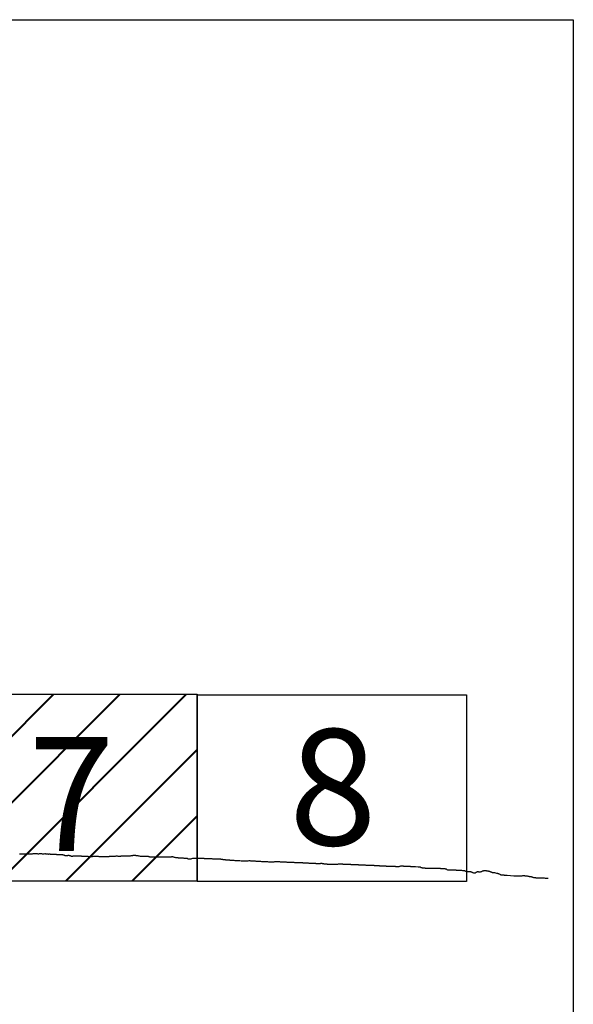
# Model space of a CAD drawing. Extents: x 440752 to 442002, y 1845079 to 1845889.
# Drawn here: x 441951 to 441975, y 1845524 to 1845566 of the extents above; entities that cross this region are included whole.
import ezdxf

# ---------------------------------------------------------------- set-up
doc = ezdxf.new("R2010")
doc.units = 0
doc.header["$MEASUREMENT"] = 0
for name, color, linetype in [('0LC', 7, 'Continuous'), ('0RET9', 7, 'Continuous'), ('1AVA19-23', 7, 'Continuous'), ('1AVA_1-13', 7, 'Continuous')]:
    doc.layers.add(name, color=color, linetype=linetype)
doc.layers.add('margen interno', color=7, linetype='Continuous', lineweight=25)

# ---------------------------------------------------------------- blocks, each defined once
blk = doc.blocks.new('A$C18E6515B')
at = {"layer": 'margen interno', "flags": 128}
blk.add_lwpolyline([(0, 70), (99.318, 70), (99.318, 0), (0, 0)], close=True, dxfattribs=at)

msp = doc.modelspace()

# ---------------------------------------------------------------- hatches: boundary and pattern name
at = {"layer": 'margen interno', "linetype": 'Continuous'}
h = msp.add_hatch(dxfattribs=at)
h.set_pattern_fill('JIS_LC_20', color=3, scale=0.1, style=0)
h.set_pattern_definition([(45, (212715.7297, -106542.5119), (-1.4142135624, 1.4142135624), []), (45, (212715.7697, -106542.5119), (-1.4142135624, 1.4142135624), [])])
h.paths.add_polyline_path([(441947.057, 1845537.226), (441958.531, 1845537.226), (441958.531, 1845529.255), (441947.057, 1845529.255)])

# ---------------------------------------------------------------- linework, layer by layer
at = {"layer": '0LC', "color": 4}
for points in [[(441950.989, 1845530.423), (441951.022, 1845530.423), (441951.056, 1845530.423), (441951.091, 1845530.422), (441951.127, 1845530.421), (441951.164, 1845530.419), (441951.203, 1845530.418), (441951.242, 1845530.417), (441951.282, 1845530.418), (441951.321, 1845530.419), (441951.357, 1845530.42), (441951.392, 1845530.421), (441951.423, 1845530.42), (441951.451, 1845530.42), (441951.477, 1845530.42), (441951.5, 1845530.42), (441951.521, 1845530.421), (441951.542, 1845530.423), (441951.563, 1845530.424), (441951.584, 1845530.426), (441951.606, 1845530.427), (441951.629, 1845530.428), (441951.652, 1845530.43), (441951.675, 1845530.431), (441951.697, 1845530.43), (441951.718, 1845530.428), (441951.738, 1845530.424), (441951.759, 1845530.421), (441951.784, 1845530.421), (441951.813, 1845530.423), (441951.842, 1845530.426), (441951.871, 1845530.427), (441951.9, 1845530.427), (441951.928, 1845530.424), (441951.955, 1845530.42), (441951.977, 1845530.417), (441951.996, 1845530.415), (441952.011, 1845530.416), (441952.025, 1845530.417), (441952.035, 1845530.418), (441952.041, 1845530.419), (441952.084, 1845530.424), (441952.09, 1845530.424), (441952.098, 1845530.423), (441952.108, 1845530.422), (441952.118, 1845530.42), (441952.128, 1845530.418), (441952.139, 1845530.415), (441952.153, 1845530.413), (441952.168, 1845530.412), (441952.183, 1845530.41), (441952.202, 1845530.409), (441952.221, 1845530.409), (441952.236, 1845530.41), (441952.25, 1845530.41), (441952.262, 1845530.411), (441952.274, 1845530.411), (441952.288, 1845530.409), (441952.303, 1845530.408), (441952.318, 1845530.408), (441952.331, 1845530.407), (441952.345, 1845530.406), (441952.359, 1845530.406), (441952.374, 1845530.405), (441952.389, 1845530.404), (441952.406, 1845530.403), (441952.423, 1845530.402), (441952.437, 1845530.402), (441952.45, 1845530.402), (441952.464, 1845530.402), (441952.478, 1845530.401), (441952.493, 1845530.401), (441952.508, 1845530.401), (441952.522, 1845530.399), (441952.536, 1845530.397), (441952.551, 1845530.395), (441952.566, 1845530.394), (441952.58, 1845530.393), (441952.596, 1845530.392), (441952.61, 1845530.392), (441952.625, 1845530.391), (441952.64, 1845530.39), (441952.657, 1845530.389), (441952.675, 1845530.389), (441952.691, 1845530.39), (441952.704, 1845530.391), (441952.718, 1845530.391), (441952.73, 1845530.391), (441952.74, 1845530.391), (441952.748, 1845530.39), (441952.757, 1845530.389), (441952.768, 1845530.387), (441952.78, 1845530.385), (441952.791, 1845530.384), (441952.799, 1845530.383), (441952.807, 1845530.382), (441952.816, 1845530.381), (441952.826, 1845530.379), (441952.839, 1845530.378), (441952.85, 1845530.377), (441952.86, 1845530.376), (441952.868, 1845530.375), (441952.877, 1845530.372), (441952.889, 1845530.365), (441952.904, 1845530.357), (441952.922, 1845530.351), (441952.937, 1845530.348), (441952.949, 1845530.347), (441952.96, 1845530.348), (441952.974, 1845530.347), (441952.989, 1845530.347), (441953.003, 1845530.348), (441953.016, 1845530.349), (441953.031, 1845530.351), (441953.048, 1845530.352), (441953.065, 1845530.353), (441953.081, 1845530.353), (441953.092, 1845530.353), (441953.104, 1845530.352), (441953.116, 1845530.35), (441953.126, 1845530.347), (441953.136, 1845530.343), (441953.147, 1845530.338), (441953.161, 1845530.33), (441953.175, 1845530.324), (441953.188, 1845530.322), (441953.201, 1845530.321), (441953.216, 1845530.32), (441953.233, 1845530.32), (441953.25, 1845530.321), (441953.266, 1845530.322), (441953.279, 1845530.324), (441953.292, 1845530.325), (441953.307, 1845530.326), (441953.326, 1845530.327), (441953.348, 1845530.329), (441953.371, 1845530.329), (441953.394, 1845530.329), (441953.416, 1845530.33), (441953.434, 1845530.33), (441953.452, 1845530.331), (441953.471, 1845530.33), (441953.492, 1845530.33), (441953.515, 1845530.33), (441953.535, 1845530.331), (441953.554, 1845530.33), (441953.57, 1845530.328), (441953.586, 1845530.327), (441953.602, 1845530.325), (441953.618, 1845530.324), (441953.634, 1845530.323), (441953.653, 1845530.321), (441953.673, 1845530.32), (441953.693, 1845530.319), (441953.712, 1845530.318), (441953.731, 1845530.318), (441953.747, 1845530.318), (441953.764, 1845530.319), (441953.78, 1845530.32), (441953.795, 1845530.32), (441953.811, 1845530.321), (441953.827, 1845530.32), (441953.845, 1845530.317), (441953.862, 1845530.315), (441953.878, 1845530.312), (441953.894, 1845530.311), (441953.91, 1845530.309), (441953.927, 1845530.308), (441953.945, 1845530.306), (441953.964, 1845530.304), (441953.982, 1845530.304), (441954.001, 1845530.305), (441954.019, 1845530.306), (441954.037, 1845530.306), (441954.057, 1845530.308), (441954.078, 1845530.309), (441954.099, 1845530.309), (441954.121, 1845530.31), (441954.142, 1845530.311), (441954.162, 1845530.312), (441954.183, 1845530.313), (441954.203, 1845530.314), (441954.224, 1845530.315), (441954.245, 1845530.316), (441954.264, 1845530.317), (441954.282, 1845530.317), (441954.3, 1845530.317), (441954.314, 1845530.316), (441954.33, 1845530.315), (441954.347, 1845530.312), (441954.366, 1845530.309), (441954.384, 1845530.307), (441954.402, 1845530.306), (441954.418, 1845530.306), (441954.434, 1845530.306), (441954.452, 1845530.307), (441954.47, 1845530.307), (441954.487, 1845530.306), (441954.504, 1845530.304), (441954.52, 1845530.302), (441954.536, 1845530.3), (441954.554, 1845530.299), (441954.577, 1845530.298), (441954.599, 1845530.298), (441954.62, 1845530.298), (441954.642, 1845530.299), (441954.663, 1845530.299), (441954.684, 1845530.299), (441954.705, 1845530.3), (441954.724, 1845530.3), (441954.743, 1845530.301), (441954.757, 1845530.302), (441954.771, 1845530.303), (441954.786, 1845530.305), (441954.8, 1845530.307), (441954.815, 1845530.309), (441954.831, 1845530.312), (441954.847, 1845530.313), (441954.862, 1845530.313), (441954.878, 1845530.314), (441954.896, 1845530.315), (441954.913, 1845530.316), (441954.93, 1845530.316), (441954.947, 1845530.316), (441954.962, 1845530.317), (441954.979, 1845530.317), (441954.996, 1845530.318), (441955.013, 1845530.319), (441955.029, 1845530.32), (441955.043, 1845530.321), (441955.057, 1845530.321), (441955.07, 1845530.322), (441955.086, 1845530.323), (441955.104, 1845530.324), (441955.121, 1845530.325), (441955.138, 1845530.325), (441955.156, 1845530.324), (441955.179, 1845530.323), (441955.205, 1845530.322), (441955.231, 1845530.322), (441955.257, 1845530.322), (441955.28, 1845530.322), (441955.302, 1845530.323), (441955.323, 1845530.324), (441955.343, 1845530.325), (441955.362, 1845530.326), (441955.382, 1845530.327), (441955.401, 1845530.327), (441955.42, 1845530.328), (441955.437, 1845530.328), (441955.454, 1845530.329), (441955.471, 1845530.329), (441955.489, 1845530.329), (441955.508, 1845530.33), (441955.526, 1845530.33), (441955.545, 1845530.331), (441955.566, 1845530.332), (441955.59, 1845530.333), (441955.617, 1845530.333), (441955.644, 1845530.333), (441955.671, 1845530.334), (441955.695, 1845530.335), (441955.72, 1845530.337), (441955.745, 1845530.339), (441955.768, 1845530.341), (441955.788, 1845530.345), (441955.805, 1845530.349), (441955.822, 1845530.351), (441955.839, 1845530.353), (441955.856, 1845530.353), (441955.876, 1845530.354), (441955.901, 1845530.355), (441955.927, 1845530.353), (441955.955, 1845530.351), (441955.984, 1845530.348), (441956.009, 1845530.344), (441956.035, 1845530.339), (441956.063, 1845530.332), (441956.093, 1845530.327), (441956.128, 1845530.322), (441956.163, 1845530.318), (441956.197, 1845530.314), (441956.228, 1845530.311), (441956.255, 1845530.312), (441956.278, 1845530.313), (441956.299, 1845530.314), (441956.317, 1845530.315), (441956.334, 1845530.316), (441956.351, 1845530.317), (441956.369, 1845530.318), (441956.389, 1845530.318), (441956.41, 1845530.318), (441956.431, 1845530.317), (441956.452, 1845530.315), (441956.474, 1845530.313), (441956.495, 1845530.309), (441956.516, 1845530.302), (441956.536, 1845530.295), (441956.552, 1845530.291), (441956.558, 1845530.29), (441956.558, 1845530.29), (441956.581, 1845530.291), (441956.596, 1845530.291), (441956.614, 1845530.291), (441956.637, 1845530.29), (441956.662, 1845530.29), (441956.685, 1845530.291), (441956.707, 1845530.29), (441956.727, 1845530.291), (441956.745, 1845530.291), (441956.76, 1845530.292), (441956.771, 1845530.293), (441956.782, 1845530.293), (441956.793, 1845530.294), (441956.808, 1845530.294), (441956.818, 1845530.293), (441956.827, 1845530.291), (441956.836, 1845530.289), (441957.382, 1845530.291)], [(441957.382, 1845530.291), (441957.388, 1845530.291), (441957.393, 1845530.29), (441957.403, 1845530.29), (441957.412, 1845530.29), (441957.422, 1845530.291), (441957.431, 1845530.292), (441957.437, 1845530.293), (441957.444, 1845530.294), (441957.45, 1845530.294), (441957.456, 1845530.295), (441957.463, 1845530.295), (441957.47, 1845530.295), (441957.478, 1845530.296), (441957.486, 1845530.297), (441957.497, 1845530.299), (441957.508, 1845530.299), (441957.518, 1845530.298), (441957.53, 1845530.294), (441957.543, 1845530.288), (441957.56, 1845530.282), (441957.579, 1845530.277), (441957.6, 1845530.273), (441957.618, 1845530.269), (441957.635, 1845530.265), (441957.65, 1845530.262), (441957.668, 1845530.26), (441957.684, 1845530.257), (441957.699, 1845530.255), (441957.717, 1845530.254), (441957.736, 1845530.253), (441957.757, 1845530.251), (441957.777, 1845530.25), (441957.799, 1845530.249), (441957.822, 1845530.247), (441957.843, 1845530.246), (441957.863, 1845530.245), (441957.887, 1845530.243), (441957.911, 1845530.242), (441957.939, 1845530.241), (441957.97, 1845530.24), (441957.999, 1845530.238), (441958.028, 1845530.237), (441958.055, 1845530.235), (441958.076, 1845530.234), (441958.092, 1845530.233), (441958.101, 1845530.232), (441958.111, 1845530.232), (441958.123, 1845530.23), (441958.137, 1845530.225), (441958.152, 1845530.218), (441958.162, 1845530.212), (441958.174, 1845530.207), (441958.194, 1845530.201), (441958.224, 1845530.197), (441958.262, 1845530.198), (441958.303, 1845530.206), (441958.341, 1845530.218), (441958.374, 1845530.229), (441958.401, 1845530.236), (441958.426, 1845530.238), (441958.453, 1845530.238), (441958.486, 1845530.238), (441958.523, 1845530.237), (441958.562, 1845530.234), (441958.596, 1845530.233), (441958.628, 1845530.231), (441958.656, 1845530.229), (441958.68, 1845530.229), (441958.7, 1845530.228), (441958.718, 1845530.227), (441958.732, 1845530.228), (441958.745, 1845530.227), (441958.758, 1845530.227), (441958.772, 1845530.226), (441958.784, 1845530.226), (441958.794, 1845530.226), (441958.802, 1845530.227), (441958.813, 1845530.226), (441958.826, 1845530.225), (441958.843, 1845530.225), (441958.862, 1845530.224), (441958.885, 1845530.224), (441958.909, 1845530.222), (441958.932, 1845530.222), (441958.955, 1845530.221), (441958.982, 1845530.22), (441959.006, 1845530.218), (441959.03, 1845530.217), (441959.055, 1845530.216), (441959.081, 1845530.215), (441959.102, 1845530.214), (441959.119, 1845530.213), (441959.129, 1845530.213), (441959.138, 1845530.212), (441959.148, 1845530.212), (441959.165, 1845530.211), (441959.191, 1845530.21), (441959.221, 1845530.208), (441959.25, 1845530.206), (441959.274, 1845530.205), (441959.291, 1845530.205), (441959.303, 1845530.204), (441959.309, 1845530.203), (441959.318, 1845530.203), (441959.328, 1845530.206), (441959.338, 1845530.205), (441959.358, 1845530.205), (441959.387, 1845530.204), (441959.416, 1845530.203), (441959.443, 1845530.202), (441959.471, 1845530.2), (441959.5, 1845530.199), (441959.531, 1845530.198), (441959.56, 1845530.196), (441959.582, 1845530.194), (441959.598, 1845530.193), (441959.624, 1845530.184), (441959.638, 1845530.183), (441959.648, 1845530.182), (441959.66, 1845530.181), (441959.674, 1845530.179), (441959.69, 1845530.178), (441959.701, 1845530.177), (441959.71, 1845530.176), (441959.717, 1845530.174), (441959.725, 1845530.173), (441959.733, 1845530.172), (441959.742, 1845530.17), (441959.756, 1845530.168), (441959.775, 1845530.166), (441959.798, 1845530.165), (441959.824, 1845530.164), (441959.847, 1845530.162), (441959.865, 1845530.16), (441959.878, 1845530.159), (441959.887, 1845530.159), (441959.895, 1845530.158), (441959.908, 1845530.157), (441959.923, 1845530.156), (441959.943, 1845530.154), (441959.962, 1845530.151), (441959.979, 1845530.149), (441959.994, 1845530.148), (441960.007, 1845530.147), (441960.021, 1845530.146), (441960.044, 1845530.145), (441960.077, 1845530.143), (441960.107, 1845530.142), (441960.137, 1845530.14), (441960.169, 1845530.138), (441960.204, 1845530.136), (441960.244, 1845530.134), (441960.287, 1845530.132), (441960.338, 1845530.129), (441960.387, 1845530.126), (441960.442, 1845530.123), (441960.492, 1845530.121), (441960.536, 1845530.118), (441960.574, 1845530.117), (441960.606, 1845530.116), (441960.637, 1845530.115), (441960.672, 1845530.115), (441960.709, 1845530.117), (441960.749, 1845530.123), (441960.787, 1845530.127), (441960.816, 1845530.125), (441960.84, 1845530.123), (441960.861, 1845530.122), (441960.882, 1845530.121), (441960.902, 1845530.119), (441960.927, 1845530.118), (441960.958, 1845530.116), (441960.989, 1845530.114), (441961.019, 1845530.113), (441961.045, 1845530.111), (441961.067, 1845530.109), (441961.086, 1845530.108), (441961.104, 1845530.107), (441961.125, 1845530.106), (441961.151, 1845530.104), (441961.184, 1845530.103), (441961.222, 1845530.101), (441961.263, 1845530.098), (441961.306, 1845530.096), (441961.352, 1845530.094), (441961.398, 1845530.092), (441961.445, 1845530.089), (441961.489, 1845530.087), (441961.532, 1845530.084), (441961.57, 1845530.083), (441961.605, 1845530.081), (441961.634, 1845530.08), (441961.659, 1845530.079), (441961.685, 1845530.078), (441961.708, 1845530.078), (441961.733, 1845530.077), (441961.761, 1845530.076), (441961.79, 1845530.076), (441961.819, 1845530.077), (441961.847, 1845530.08), (441961.873, 1845530.085), (441961.895, 1845530.089), (441961.915, 1845530.09), (441961.933, 1845530.091), (441961.948, 1845530.09), (441961.963, 1845530.089), (441961.978, 1845530.088), (441961.996, 1845530.087), (441962.014, 1845530.087), (441962.037, 1845530.085), (441962.06, 1845530.084), (441962.081, 1845530.083), (441962.104, 1845530.081), (441962.128, 1845530.08), (441962.158, 1845530.079), (441962.193, 1845530.077), (441962.235, 1845530.075), (441962.276, 1845530.072), (441962.318, 1845530.07), (441962.358, 1845530.068), (441962.398, 1845530.066), (441962.433, 1845530.064), (441962.467, 1845530.063), (441962.501, 1845530.062), (441962.538, 1845530.063), (441962.583, 1845530.061), (441962.631, 1845530.058), (441962.669, 1845530.056), (441962.695, 1845530.054), (441962.718, 1845530.053), (441962.741, 1845530.052), (441962.764, 1845530.05), (441962.792, 1845530.049), (441962.825, 1845530.047), (441962.854, 1845530.046), (441962.89, 1845530.044), (441962.923, 1845530.043), (441962.954, 1845530.042), (441962.983, 1845530.041), (441963.008, 1845530.04), (441963.032, 1845530.04), (441963.057, 1845530.04), (441963.078, 1845530.039), (441963.096, 1845530.038), (441963.112, 1845530.037), (441963.126, 1845530.037), (441963.14, 1845530.036), (441963.158, 1845530.035), (441963.179, 1845530.034), (441963.202, 1845530.033), (441963.227, 1845530.032), (441963.254, 1845530.03), (441963.279, 1845530.029), (441963.308, 1845530.027), (441963.337, 1845530.025), (441963.364, 1845530.024), (441963.39, 1845530.023), (441963.418, 1845530.021), (441963.447, 1845530.02), (441963.476, 1845530.018), (441963.499, 1845530.017), (441963.517, 1845530.016), (441963.529, 1845530.015), (441963.535, 1845530.015), (441963.543, 1845530.015), (441963.556, 1845530.014), (441963.571, 1845530.013), (441963.591, 1845530.012), (441963.607, 1845530.012), (441963.62, 1845530.011), (441963.63, 1845530.01), (441963.641, 1845530.009), (441963.654, 1845530.009), (441963.67, 1845530.008), (441963.687, 1845530.007), (441963.699, 1845530.006), (441963.706, 1845530.006), (441963.713, 1845530.005), (441963.718, 1845530.004), (441963.725, 1845530.004), (441963.731, 1845530.003), (441963.737, 1845530.003), (441963.81, 1845530.004), (441963.821, 1845530.006), (441963.831, 1845530.009), (441963.837, 1845530.011), (441963.844, 1845530.012), (441963.886, 1845530.012), (441963.894, 1845530.011), (441963.9, 1845530.011), (441963.906, 1845530.01), (441963.913, 1845530.01), (441963.92, 1845530.01), (441963.923, 1845530.01)], [(441963.923, 1845530.01), (441963.943, 1845530.003), (441963.958, 1845530), (441963.975, 1845529.996), (441963.988, 1845529.994), (441963.999, 1845529.994), (441964.008, 1845529.993), (441964.015, 1845529.993), (441964.024, 1845529.992), (441964.036, 1845529.991), (441964.048, 1845529.99), (441964.063, 1845529.988), (441964.08, 1845529.986), (441964.099, 1845529.984), (441964.119, 1845529.981), (441964.138, 1845529.979), (441964.156, 1845529.978), (441964.173, 1845529.977), (441964.189, 1845529.976), (441964.205, 1845529.976), (441964.219, 1845529.975), (441964.232, 1845529.974), (441964.244, 1845529.974), (441964.255, 1845529.973), (441964.265, 1845529.973), (441964.278, 1845529.973), (441964.292, 1845529.972), (441964.309, 1845529.973), (441964.326, 1845529.973), (441964.345, 1845529.976), (441964.363, 1845529.977), (441964.384, 1845529.977), (441964.41, 1845529.975), (441964.439, 1845529.974), (441964.47, 1845529.973), (441964.504, 1845529.974), (441964.537, 1845529.977), (441964.569, 1845529.982), (441964.597, 1845529.987), (441964.62, 1845529.989), (441964.645, 1845529.989), (441964.671, 1845529.988), (441964.697, 1845529.986), (441964.721, 1845529.985), (441964.745, 1845529.984), (441964.767, 1845529.983), (441964.786, 1845529.982), (441964.804, 1845529.981), (441964.823, 1845529.98), (441964.841, 1845529.979), (441964.855, 1845529.978), (441964.87, 1845529.978), (441964.885, 1845529.977), (441964.902, 1845529.977), (441964.92, 1845529.976), (441964.939, 1845529.976), (441964.959, 1845529.976), (441964.98, 1845529.975), (441965.003, 1845529.973), (441965.029, 1845529.973), (441965.056, 1845529.972), (441965.082, 1845529.97), (441965.108, 1845529.969), (441965.13, 1845529.968), (441965.148, 1845529.967), (441965.163, 1845529.967), (441965.178, 1845529.966), (441965.196, 1845529.965), (441965.217, 1845529.965), (441965.239, 1845529.963), (441965.261, 1845529.962), (441965.284, 1845529.961), (441965.306, 1845529.961), (441965.329, 1845529.96), (441965.351, 1845529.959), (441965.373, 1845529.957), (441965.395, 1845529.956), (441965.415, 1845529.955), (441965.434, 1845529.955), (441965.457, 1845529.953), (441965.478, 1845529.952), (441965.496, 1845529.952), (441965.509, 1845529.951), (441965.52, 1845529.95), (441965.533, 1845529.95), (441965.545, 1845529.949), (441965.561, 1845529.948), (441965.577, 1845529.947), (441965.594, 1845529.947), (441965.611, 1845529.946), (441965.633, 1845529.944), (441965.66, 1845529.943), (441965.686, 1845529.942), (441965.712, 1845529.94), (441965.737, 1845529.94), (441965.76, 1845529.938), (441965.781, 1845529.937), (441965.798, 1845529.936), (441965.815, 1845529.936), (441965.829, 1845529.934), (441965.843, 1845529.934), (441965.859, 1845529.933), (441965.876, 1845529.932), (441965.894, 1845529.931), (441965.91, 1845529.931), (441965.924, 1845529.93), (441965.939, 1845529.929), (441965.952, 1845529.929), (441965.965, 1845529.928), (441965.98, 1845529.928), (441965.994, 1845529.927), (441966.009, 1845529.927), (441966.024, 1845529.926), (441966.04, 1845529.926), (441966.054, 1845529.926), (441966.067, 1845529.926), (441966.08, 1845529.926), (441966.092, 1845529.926), (441966.104, 1845529.926), (441966.119, 1845529.925), (441966.138, 1845529.924), (441966.157, 1845529.923), (441966.178, 1845529.922), (441966.201, 1845529.921), (441966.222, 1845529.92), (441966.245, 1845529.919), (441966.269, 1845529.917), (441966.29, 1845529.916), (441966.311, 1845529.914), (441966.331, 1845529.912), (441966.348, 1845529.911), (441966.364, 1845529.91), (441966.38, 1845529.91), (441966.397, 1845529.909), (441966.414, 1845529.908), (441966.431, 1845529.907), (441966.447, 1845529.906), (441966.467, 1845529.905), (441966.49, 1845529.904), (441966.518, 1845529.902), (441966.552, 1845529.9), (441966.585, 1845529.899), (441966.614, 1845529.898), (441966.637, 1845529.897), (441966.655, 1845529.896), (441966.673, 1845529.895), (441966.692, 1845529.894), (441966.713, 1845529.893), (441966.739, 1845529.893), (441966.766, 1845529.893), (441966.792, 1845529.892), (441966.82, 1845529.891), (441966.845, 1845529.89), (441966.865, 1845529.889), (441966.883, 1845529.888), (441966.901, 1845529.888), (441966.917, 1845529.887), (441966.933, 1845529.887), (441966.949, 1845529.887), (441966.965, 1845529.886), (441966.982, 1845529.885), (441966.998, 1845529.884), (441967.015, 1845529.883), (441967.034, 1845529.882), (441967.054, 1845529.881), (441967.074, 1845529.88), (441967.093, 1845529.88), (441967.113, 1845529.879), (441967.133, 1845529.879), (441967.154, 1845529.879), (441967.173, 1845529.88), (441967.192, 1845529.882), (441967.21, 1845529.887), (441967.231, 1845529.893), (441967.253, 1845529.9), (441967.274, 1845529.906), (441967.296, 1845529.907), (441967.316, 1845529.904), (441967.335, 1845529.9), (441967.352, 1845529.898), (441967.369, 1845529.896), (441967.383, 1845529.896), (441967.396, 1845529.895), (441967.408, 1845529.895), (441967.42, 1845529.894), (441967.431, 1845529.894), (441967.442, 1845529.893), (441967.455, 1845529.893), (441967.47, 1845529.892), (441967.49, 1845529.891), (441967.515, 1845529.89), (441967.542, 1845529.888), (441967.57, 1845529.887), (441967.596, 1845529.886), (441967.62, 1845529.885), (441967.639, 1845529.884), (441967.655, 1845529.883), (441967.67, 1845529.882), (441967.683, 1845529.882), (441967.698, 1845529.881), (441967.717, 1845529.88), (441967.738, 1845529.879), (441967.758, 1845529.878), (441967.77, 1845529.877), (441967.778, 1845529.877), (441967.786, 1845529.877), (441967.888, 1845529.872), (441967.991, 1845529.867), (441968.002, 1845529.867), (441968.013, 1845529.866), (441968.024, 1845529.865), (441968.034, 1845529.865), (441968.043, 1845529.864), (441968.051, 1845529.863), (441968.058, 1845529.863), (441968.066, 1845529.861), (441968.076, 1845529.857), (441968.09, 1845529.849), (441968.106, 1845529.838), (441968.122, 1845529.831), (441968.136, 1845529.829), (441968.148, 1845529.827), (441968.158, 1845529.826), (441968.167, 1845529.824), (441968.178, 1845529.822), (441968.193, 1845529.82), (441968.21, 1845529.818), (441968.228, 1845529.815), (441968.247, 1845529.814), (441968.262, 1845529.813), (441968.277, 1845529.812), (441968.291, 1845529.811), (441968.301, 1845529.811), (441968.319, 1845529.81), (441968.343, 1845529.809), (441968.367, 1845529.808), (441968.387, 1845529.808), (441968.404, 1845529.807), (441968.421, 1845529.806), (441968.443, 1845529.805), (441968.474, 1845529.805), (441968.506, 1845529.806), (441968.536, 1845529.808), (441968.561, 1845529.809), (441968.582, 1845529.809), (441968.602, 1845529.809), (441968.619, 1845529.81), (441968.635, 1845529.81), (441968.653, 1845529.81), (441968.671, 1845529.81), (441968.69, 1845529.809), (441968.707, 1845529.809), (441968.723, 1845529.808), (441968.739, 1845529.807), (441968.753, 1845529.807), (441968.77, 1845529.806), (441968.787, 1845529.805), (441968.808, 1845529.805), (441968.834, 1845529.803), (441968.861, 1845529.802), (441968.888, 1845529.8), (441968.913, 1845529.799), (441968.935, 1845529.798), (441968.955, 1845529.797), (441968.975, 1845529.796), (441968.996, 1845529.795), (441969.021, 1845529.794), (441969.047, 1845529.792), (441969.071, 1845529.791), (441969.094, 1845529.79), (441969.116, 1845529.788), (441969.136, 1845529.784), (441969.156, 1845529.779), (441969.174, 1845529.775), (441969.191, 1845529.77), (441969.203, 1845529.765), (441969.213, 1845529.759), (441969.226, 1845529.749), (441969.242, 1845529.74), (441969.257, 1845529.736), (441969.271, 1845529.735), (441969.286, 1845529.734), (441969.306, 1845529.734), (441969.332, 1845529.734), (441969.359, 1845529.733), (441969.385, 1845529.734), (441969.411, 1845529.734), (441969.433, 1845529.734), (441969.455, 1845529.735), (441969.475, 1845529.735), (441969.492, 1845529.736), (441969.509, 1845529.735), (441969.524, 1845529.734), (441969.537, 1845529.733), (441969.548, 1845529.733), (441969.559, 1845529.732), (441969.569, 1845529.732), (441969.576, 1845529.731), (441969.583, 1845529.73), (441969.594, 1845529.728), (441969.604, 1845529.727), (441969.623, 1845529.726), (441969.648, 1845529.725), (441969.682, 1845529.723), (441969.725, 1845529.72), (441969.769, 1845529.718), (441969.811, 1845529.716), (441969.85, 1845529.713), (441969.888, 1845529.708), (441969.921, 1845529.704), (441969.95, 1845529.701), (441969.971, 1845529.699), (441969.987, 1845529.697), (441970, 1845529.694), (441970.011, 1845529.689), (441970.022, 1845529.683), (441970.034, 1845529.677), (441970.049, 1845529.671), (441970.066, 1845529.667), (441970.085, 1845529.666), (441970.104, 1845529.664), (441970.121, 1845529.664), (441970.138, 1845529.663), (441970.153, 1845529.662), (441970.169, 1845529.661), (441970.186, 1845529.66), (441970.207, 1845529.658), (441970.228, 1845529.656), (441970.246, 1845529.654), (441970.262, 1845529.651), (441970.275, 1845529.647), (441970.285, 1845529.642), (441970.294, 1845529.637), (441970.305, 1845529.631), (441970.318, 1845529.623), (441970.334, 1845529.614), (441970.353, 1845529.606), (441970.373, 1845529.6), (441970.392, 1845529.6), (441970.41, 1845529.6), (441970.424, 1845529.601), (441970.432, 1845529.604), (441970.438, 1845529.606), (441970.444, 1845529.611), (441970.452, 1845529.617), (441970.461, 1845529.624), (441970.472, 1845529.632), (441970.485, 1845529.641), (441970.498, 1845529.647), (441970.512, 1845529.653), (441970.526, 1845529.656), (441970.54, 1845529.657), (441970.555, 1845529.656), (441970.572, 1845529.655), (441970.588, 1845529.654), (441970.603, 1845529.653), (441970.62, 1845529.653), (441970.639, 1845529.653), (441970.662, 1845529.654), (441970.686, 1845529.658), (441970.708, 1845529.665), (441970.728, 1845529.676), (441970.748, 1845529.684), (441970.764, 1845529.69), (441970.776, 1845529.693), (441970.789, 1845529.697), (441970.802, 1845529.701), (441970.816, 1845529.702), (441970.829, 1845529.702), (441970.842, 1845529.701), (441970.855, 1845529.7), (441970.871, 1845529.7), (441970.887, 1845529.699), (441970.904, 1845529.698), (441970.918, 1845529.697), (441970.926, 1845529.697), (441970.933, 1845529.695), (441970.944, 1845529.694), (441970.955, 1845529.691), (441970.969, 1845529.688), (441970.986, 1845529.684), (441971.005, 1845529.68), (441971.023, 1845529.677), (441971.04, 1845529.674), (441971.058, 1845529.669), (441971.072, 1845529.661), (441971.085, 1845529.652), (441971.099, 1845529.646), (441971.113, 1845529.642), (441971.126, 1845529.636), (441971.139, 1845529.629), (441971.152, 1845529.622), (441971.166, 1845529.618), (441971.181, 1845529.617), (441971.198, 1845529.617), (441971.215, 1845529.616), (441971.231, 1845529.615), (441971.246, 1845529.614), (441971.256, 1845529.614), (441971.339, 1845529.593), (441971.354, 1845529.591), (441971.37, 1845529.589), (441971.386, 1845529.586), (441971.403, 1845529.582), (441971.42, 1845529.576), (441971.437, 1845529.567), (441971.456, 1845529.557), (441971.475, 1845529.544), (441971.495, 1845529.536), (441971.511, 1845529.528), (441971.526, 1845529.524), (441971.539, 1845529.521), (441971.555, 1845529.519), (441971.57, 1845529.518), (441971.583, 1845529.517), (441971.596, 1845529.517), (441971.611, 1845529.516), (441971.627, 1845529.515), (441971.642, 1845529.515), (441971.657, 1845529.514), (441971.671, 1845529.513), (441971.683, 1845529.512), (441971.694, 1845529.512), (441971.704, 1845529.511), (441971.713, 1845529.51), (441971.721, 1845529.51), (441971.726, 1845529.51), (441971.737, 1845529.509), (441971.743, 1845529.509), (441971.802, 1845529.507), (441972.082, 1845529.482), (441972.109, 1845529.481), (441972.137, 1845529.48), (441972.165, 1845529.48), (441972.194, 1845529.479), (441972.221, 1845529.478), (441972.248, 1845529.477), (441972.276, 1845529.475), (441972.303, 1845529.474), (441972.332, 1845529.473), (441972.366, 1845529.474), (441972.4, 1845529.476), (441972.433, 1845529.481), (441972.463, 1845529.488), (441972.488, 1845529.489), (441972.51, 1845529.488), (441972.531, 1845529.486), (441972.549, 1845529.484), (441972.564, 1845529.483), (441972.577, 1845529.481), (441972.589, 1845529.479), (441972.599, 1845529.476), (441972.608, 1845529.475), (441972.623, 1845529.473), (441972.647, 1845529.472), (441972.67, 1845529.47), (441972.687, 1845529.468), (441972.697, 1845529.466), (441972.704, 1845529.462), (441972.71, 1845529.459), (441972.723, 1845529.458), (441972.732, 1845529.456), (441972.746, 1845529.453), (441972.768, 1845529.449), (441972.793, 1845529.446), (441972.817, 1845529.443), (441972.836, 1845529.44), (441972.852, 1845529.436), (441972.867, 1845529.431), (441972.882, 1845529.425), (441972.897, 1845529.419), (441972.914, 1845529.412), (441972.932, 1845529.407), (441972.949, 1845529.405), (441972.962, 1845529.404), (441972.974, 1845529.403), (441972.986, 1845529.401), (441972.999, 1845529.401), (441973.012, 1845529.4), (441973.025, 1845529.399), (441973.033, 1845529.399), (441973.044, 1845529.398), (441973.055, 1845529.398), (441973.07, 1845529.397), (441973.091, 1845529.396), (441973.119, 1845529.396), (441973.155, 1845529.396), (441973.194, 1845529.396), (441973.231, 1845529.395), (441973.265, 1845529.393), (441973.298, 1845529.391), (441973.334, 1845529.389), (441973.374, 1845529.386), (441973.422, 1845529.384), (441973.466, 1845529.381), (441973.502, 1845529.379), (441973.527, 1845529.378), (441973.542, 1845529.377)]]:
    msp.add_lwpolyline(points, dxfattribs=at)
at = {"layer": '0RET9'}
for points in [[(441947.057, 1845529.255), (441947.057, 1845537.226), (441958.559, 1845537.226), (441958.559, 1845536.354), (441958.559, 1845536.354), (441958.559, 1845529.255), (441958.539, 1845529.255), (441958.539, 1845529.255), (441958.531, 1845529.255), (441947.057, 1845529.255), (441947.057, 1845529.255)], [(441958.559, 1845529.23), (441958.559, 1845537.201), (441970.061, 1845537.201), (441970.061, 1845536.329), (441970.061, 1845536.329), (441970.061, 1845529.23), (441970.041, 1845529.23), (441970.041, 1845529.23), (441970.033, 1845529.23), (441958.559, 1845529.23), (441958.559, 1845529.23)]]:
    msp.add_lwpolyline(points, dxfattribs=at)

# ---------------------------------------------------------------- block references
at = {"linetype": 'Continuous'}
msp.add_blockref('A$C18E6515B', (441875.3, 1845496.008), dxfattribs=at)

# ---------------------------------------------------------------- texts
at = {"layer": '1AVA19-23', "width": 1}
msp.add_text('7', height=4.86, dxfattribs=at).set_placement((441951.358, 1845530.536))
at = {"layer": '1AVA_1-13', "width": 1}
msp.add_text('8', height=4.95, dxfattribs=at).set_placement((441962.484, 1845530.786))

doc.saveas('drawing.dxf')
